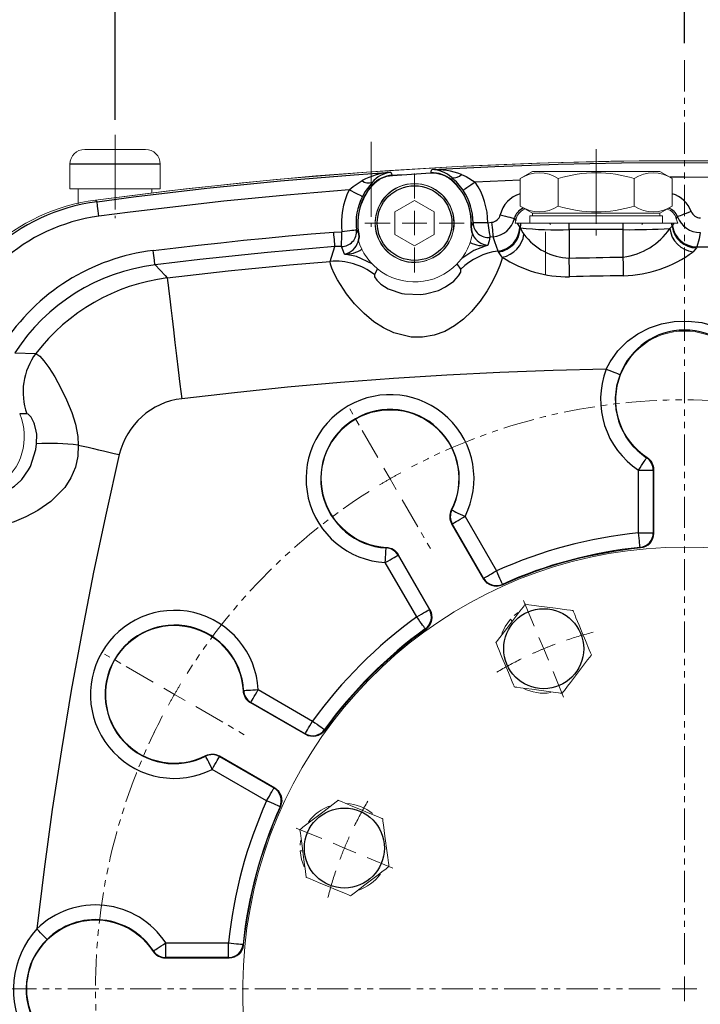
# Model space of a CAD drawing. Units: millimetres. Extents: x 0 to 1782, y 0 to 1260.
# Drawn here: x 1267 to 1406, y 596 to 797 of the extents above; entities that cross this region are included whole.
import ezdxf

# ---------------------------------------------------------------- set-up
doc = ezdxf.new("R2010")
doc.units = ezdxf.units.MM
for name, pattern in [('SLD-Centro', [19.05, 15.24, -1.27, 1.27, -1.27]), ('SLD-Combinazione-di-due-tratteggi', [12.7, 6.35, -1.27, 1.27, -1.27, 1.27, -1.27]), ('SLD-Solido', [0])]:
    doc.linetypes.add(name, pattern=pattern)
doc.layers.add('BORDI-TANGENTI', color=3, linetype='SLD-Solido')
doc.layers.add('QUOTE', color=5, linetype='SLD-Solido')
doc.styles.add('SLDTEXTSTYLE1', font='TXT', dxfattribs={"width": 0.75})
doc.dimstyles.new('SLDDIMSTYLE0', dxfattribs={"dimtxt": 16.8, "dimasz": 7.5, "dimexe": 0, "dimexo": 0.0625, "dimgap": 4.2, "dimtad": 1, "dimtoh": 1, "dimzin": 12, "dimdsep": 46, "dimtxsty": 'SLDTEXTSTYLE1', "dimsah": 1, "dimcen": 0.09, "dimadec": 0, "dimazin": 0, "dimtfac": 1, "dimtofl": 0, "dimtmove": 0, "dimatfit": 3, "dimfxl": 0, "dimtolj": 1, "dimtzin": 12, "dimarcsym": 0})

# ---------------------------------------------------------------- blocks, each defined once
blk = doc.blocks.new('*D50')
at = {"layer": 'QUOTE'}
for p, q in [((1209.09, 599.15), (1150.2, 599.15)), ((1153.2, 599.15), (1153.2, 353.65)), ((1214.73, 353.65), (1150.2, 353.65))]:
    blk.add_line(p, q, dxfattribs=at)
for points in [[(1153.2, 599.15), (1152.27, 591.65), (1154.13, 591.65)], [(1153.2, 353.65), (1154.13, 361.15), (1152.27, 361.15)]]:
    blk.add_solid(points, dxfattribs=at)
at = {"layer": 'QUOTE', "insert": (1131.74, 446.32), "char_height": 16.8, "attachment_point": 1, "rotation": 90, "style": 'SLDTEXTSTYLE1'}
blk.add_mtext('245,50', dxfattribs=at)
blk = doc.blocks.new('*D51')
at = {"layer": 'QUOTE'}
for p, q in [((1214.73, 672.15), (1150.2, 672.15)), ((1153.2, 599.15), (1153.2, 672.15)), ((1211.79, 599.15), (1150.2, 599.15))]:
    blk.add_line(p, q, dxfattribs=at)
for points in [[(1153.2, 672.15), (1152.27, 664.65), (1154.13, 664.65)], [(1153.2, 599.15), (1154.13, 606.65), (1152.27, 606.65)]]:
    blk.add_solid(points, dxfattribs=at)
at = {"layer": 'QUOTE', "insert": (1131.74, 623.13), "char_height": 16.8, "attachment_point": 1, "rotation": 90, "style": 'SLDTEXTSTYLE1'}
blk.add_mtext('73', dxfattribs=at)
blk = doc.blocks.new('*D53')
at = {"layer": 'QUOTE'}
for p, q in [((1541.23, 966.96), (1541.23, 832.93)), ((1402.73, 792.06), (1402.73, 832.93)), ((1541.23, 829.93), (1402.73, 829.93))]:
    blk.add_line(p, q, dxfattribs=at)
for points in [[(1402.73, 829.93), (1410.23, 829), (1410.23, 830.86)], [(1541.23, 829.93), (1533.73, 830.86), (1533.73, 829)]]:
    blk.add_solid(points, dxfattribs=at)
at = {"layer": 'QUOTE', "insert": (1439.37, 851.39), "char_height": 16.8, "attachment_point": 1, "style": 'SLDTEXTSTYLE1'}
blk.add_mtext('138,50', dxfattribs=at)
blk = doc.blocks.new('*D54')
at = {"layer": 'QUOTE'}
for p, q in [((1286.73, 776.15), (1286.73, 832.93)), ((1402.73, 791.76), (1402.73, 832.93)), ((1402.73, 829.93), (1286.73, 829.93))]:
    blk.add_line(p, q, dxfattribs=at)
for points in [[(1286.73, 829.93), (1294.23, 829), (1294.23, 830.86)], [(1402.73, 829.93), (1395.23, 830.86), (1395.23, 829)]]:
    blk.add_solid(points, dxfattribs=at)
at = {"layer": 'QUOTE', "insert": (1334.05, 851.39), "char_height": 16.8, "attachment_point": 1, "style": 'SLDTEXTSTYLE1'}
blk.add_mtext('116', dxfattribs=at)
blk = doc.blocks.new('SW_CENTERMARKSYMBOL_21')
at = {"color": 0, "linetype": 'SLD-Combinazione-di-due-tratteggi', "lineweight": 0}
for p, q in [((69.29, -23.7), (69.29, 160.9)), ((38.68, 45.21), (36.51, 50.43)), ((40.59, 40.59), (39.63, 42.9)), ((40.59, 40.59), (41.55, 38.28)), ((42.5, 35.97), (44.66, 30.75)), ((-4.62, 1.91), (-9.84, 4.07)), ((0, 0), (-2.31, 0.96)), ((0, 0), (2.31, -0.96)), ((4.62, -1.91), (9.84, -4.07)), ((69.29, -28.7), (69.29, -26.2)), ((64.29, -28.7), (-126.53, -28.7)), ((69.29, -28.7), (66.79, -28.7)), ((69.29, -28.7), (69.29, -31.2)), ((69.29, -28.7), (71.79, -28.7))]:
    blk.add_line(p, q, dxfattribs=at)
for start, end in [(104.3653, 108.6803), (112.5, 114.4099), (110.5901, 112.5), (116.3197, 120.6347), (149.3653, 153.6803), (155.5901, 157.5), (157.5, 159.4099), (161.3197, 165.6347)]:
    blk.add_arc((69.29, -28.7), 75, start, end, dxfattribs=at)
blk = doc.blocks.new('SW_CENTERMARKSYMBOL_22')
at = {"color": 0, "linetype": 'SLD-Combinazione-di-due-tratteggi', "lineweight": 0}
for p, q in [((-2.5, 4.33), (-8.25, 14.29)), ((0, 0), (-1.25, 2.17)), ((0, 0), (1.25, -2.17)), ((2.5, -4.33), (8.25, -14.29)), ((-48.25, -41.42), (-58.21, -35.67)), ((-43.92, -43.92), (-46.09, -42.67)), ((-43.92, -43.92), (-41.76, -45.17)), ((-39.59, -46.42), (-29.63, -52.17))]:
    blk.add_line(p, q, dxfattribs=at)
for start, end in [(62.3873, 117.6127), (120, 121.1937), (118.8063, 120), (122.3873, 147.6127), (148.8063, 150), (150, 151.1937), (152.3873, 207.6127), (152.3873, 157.8782)]:
    blk.add_arc((60, -103.92), 120, start, end, dxfattribs=at)
blk = doc.blocks.new('SW_CENTERMARKSYMBOL_29')
at = {"color": 0, "linetype": 'SLD-Combinazione-di-due-tratteggi', "lineweight": 0}
for p, q in [((0, 5), (0, 10.1)), ((0, 0), (0, 2.5)), ((-5, 0), (-10.1, 0)), ((0, 0), (-2.5, 0)), ((0, 0), (0, -2.5)), ((0, 0), (2.5, 0)), ((5, 0), (10.1, 0)), ((0, -5), (0, -10.1))]:
    blk.add_line(p, q, dxfattribs=at)

msp = doc.modelspace()

# ---------------------------------------------------------------- linework, layer by layer
at = {"color": 1, "linetype": 'SLD-Centro', "lineweight": 0}
for p, q in [((1286.729, 773.152), (1286.729, 756.152)), ((1338.865, 771.681), (1338.865, 754.374)), ((1384.729, 770.209), (1384.729, 752.596))]:
    msp.add_line(p, q, dxfattribs=at)
at = {"color": 7, "linetype": 'SLD-Solido', "lineweight": 15}
for p, q in [((1280.529, 770.152), (1292.929, 770.152)), ((1277.529, 767.152), (1277.529, 762.152)), ((1295.929, 762.152), (1295.929, 767.152)), ((1371.756, 765.652), (1369.256, 764.209)), ((1369.256, 764.209), (1369.256, 758.596)), ((1371.756, 765.652), (1397.702, 765.652)), ((1376.992, 764.209), (1376.992, 758.596)), ((1392.465, 764.209), (1392.465, 758.596)), ((1400.202, 764.209), (1397.702, 765.652)), ((1400.202, 764.209), (1400.202, 758.596)), ((1277.529, 762.152), (1295.929, 762.152)), ((1279.229, 762.152), (1279.229, 759.064)), ((1294.229, 761.313), (1294.229, 762.152)), ((1343.729, 757.462), (1347.729, 759.771)), ((1351.729, 757.462), (1347.729, 759.771)), ((1369.256, 758.596), (1371.756, 757.152)), ((1397.702, 757.152), (1400.202, 758.596)), ((1343.729, 757.462), (1343.729, 752.843)), ((1351.729, 757.462), (1351.729, 752.843)), ((1371.229, 756.652), (1371.229, 755.152)), ((1398.229, 756.652), (1371.229, 756.652)), ((1371.756, 757.152), (1371.756, 756.652)), ((1397.702, 757.152), (1371.756, 757.152)), ((1397.702, 756.652), (1397.702, 757.152)), ((1398.229, 755.152), (1398.229, 756.652)), ((1368.236, 755.152), (1368.339, 755.637)), ((1368.622, 755.152), (1368.236, 755.152)), ((1368.622, 755.152), (1369.406, 755.152)), ((1369.406, 755.152), (1379.218, 755.152)), ((1375.245, 755.152), (1375.413, 754.86)), ((1379.218, 755.152), (1390.239, 755.152)), ((1390.239, 755.152), (1400.051, 755.152)), ((1394.044, 754.86), (1394.213, 755.152)), ((1400.051, 755.152), (1400.587, 755.152)), ((1401.338, 755.152), (1400.587, 755.152)), ((1401.042, 755.982), (1401.338, 755.152)), ((1343.729, 752.843), (1347.729, 750.533)), ((1351.729, 752.843), (1347.729, 750.533)), ((1359.487, 752.754), (1359.5, 752.819)), ((1374.379, 753.352), (1374.379, 744.652)), ((1336.336, 751.384), (1336.357, 751.321)), ((1350.226, 747.499), (1350.206, 747.546)), ((1351.361, 748.024), (1351.38, 747.978)), ((1396.467, 691.949), (1396.467, 704.899)), ((1361.753, 682.648), (1355.278, 693.863)), ((1350.907, 676.386), (1344.432, 687.601)), ((1367.628, 674.065), (1367.251, 674.442)), ((1368.029, 675.22), (1368.832, 675.853)), ((1325.495, 650.974), (1314.28, 657.449)), ((1319.233, 640.128), (1308.018, 646.603)), ((1324.404, 628.403), (1324.524, 629.419)), ((1324.937, 627.303), (1324.404, 627.303)), ((1309.931, 605.414), (1296.982, 605.414))]:
    msp.add_line(p, q, dxfattribs=at)
at = {"color": 7, "linetype": 'SLD-Solido', "lineweight": 15, "flags": 128}
for points in [[(1282.723, 759.84), (1297.65, 761.721), (1312.607, 763.353), (1327.588, 764.735), (1342.591, 765.865), (1357.611, 766.745), (1372.643, 767.374), (1387.684, 767.751), (1402.729, 767.877)], [(1511.229, 761.313), (1504.358, 762.12), (1485.939, 764.022), (1467.484, 765.544), (1449.002, 766.686), (1430.501, 767.448), (1411.987, 767.829), (1393.47, 767.829), (1374.957, 767.448), (1356.455, 766.686), (1337.973, 765.544), (1319.518, 764.022), (1301.099, 762.12), (1282.723, 759.84)], [(1402.729, 767.877), (1417.773, 767.751), (1432.814, 767.374), (1447.846, 766.745), (1462.866, 765.865), (1477.869, 764.735), (1492.851, 763.353), (1507.807, 761.721), (1511.229, 761.313)], [(1343.198, 764.793), (1344.177, 764.858), (1345.157, 764.921), (1346.136, 764.984), (1347.115, 765.045), (1348.095, 765.105), (1349.074, 765.164), (1350.054, 765.222), (1351.034, 765.279)], [(1359.195, 754.398), (1359.304, 753.337), (1359.5, 752.819)], [(1336.336, 751.384), (1336.5, 752.368), (1336.444, 752.988)], [(1359.065, 751.216), (1359.271, 751.87), (1359.487, 752.754)], [(1336.357, 751.321), (1336.587, 750.695), (1336.965, 749.846)], [(1364.297, 669.728), (1364.328, 669.769), (1364.412, 669.879), (1364.622, 670.151), (1365.07, 670.735), (1366.501, 672.598), (1368.584, 675.311), (1369.168, 676.071), (1369.818, 676.918), (1370.038, 677.204), (1370.208, 677.425), (1370.268, 677.503), (1370.275, 677.512)], [(1380.005, 676.228), (1379.955, 676.234), (1379.817, 676.252), (1379.477, 676.297), (1378.747, 676.394), (1376.418, 676.701), (1373.027, 677.149), (1372.076, 677.275), (1371.018, 677.414), (1370.661, 677.462), (1370.384, 677.498), (1370.286, 677.511), (1370.275, 677.512)], [(1383.758, 667.158), (1383.742, 667.195), (1383.695, 667.311), (1383.574, 667.602), (1383.317, 668.224), (1382.54, 670.1), (1381.882, 671.693), (1381.244, 673.233), (1380.607, 674.773), (1380.34, 675.418), (1380.108, 675.979), (1380.037, 676.151), (1380.006, 676.227), (1380.005, 676.228)], [(1365.533, 671.566), (1366.2, 672.986), (1367.251, 674.442)], [(1368.049, 660.659), (1368.034, 660.696), (1367.986, 660.811), (1367.866, 661.102), (1367.608, 661.724), (1366.832, 663.601), (1366.173, 665.193), (1365.536, 666.734), (1364.899, 668.274), (1364.632, 668.919), (1364.4, 669.48), (1364.328, 669.652), (1364.297, 669.727), (1364.297, 669.728)], [(1383.758, 667.158), (1383.727, 667.117), (1383.642, 667.008), (1383.433, 666.735), (1382.985, 666.152), (1381.554, 664.288), (1379.471, 661.576), (1378.886, 660.815), (1378.236, 659.968), (1378.017, 659.682), (1377.847, 659.461), (1377.787, 659.383), (1377.78, 659.374)], [(1368.049, 660.659), (1368.1, 660.652), (1368.237, 660.634), (1368.578, 660.589), (1369.308, 660.493), (1371.637, 660.185), (1375.028, 659.737), (1375.978, 659.612), (1377.037, 659.472), (1377.394, 659.425), (1377.67, 659.388), (1377.769, 659.375), (1377.78, 659.374)], [(1332.16, 637.585), (1332.12, 637.554), (1332.01, 637.47), (1331.737, 637.261), (1331.153, 636.813), (1329.288, 635.383), (1326.574, 633.302), (1325.813, 632.719), (1324.966, 632.069), (1324.68, 631.85), (1324.459, 631.68), (1324.38, 631.62), (1324.371, 631.613)], [(1341.227, 633.825), (1341.19, 633.841), (1341.074, 633.889), (1340.783, 634.009), (1340.161, 634.267), (1338.285, 635.045), (1336.694, 635.705), (1335.154, 636.344), (1333.614, 636.982), (1332.969, 637.249), (1332.409, 637.482), (1332.237, 637.553), (1332.161, 637.585), (1332.16, 637.585)], [(1341.227, 633.825), (1341.233, 633.774), (1341.251, 633.637), (1341.296, 633.297), (1341.392, 632.567), (1341.698, 630.237), (1342.143, 626.846), (1342.268, 625.895), (1342.406, 624.837), (1342.453, 624.479), (1342.49, 624.203), (1342.503, 624.105), (1342.504, 624.094)], [(1325.649, 621.882), (1325.642, 621.932), (1325.624, 622.07), (1325.579, 622.41), (1325.483, 623.14), (1325.178, 625.47), (1324.733, 628.861), (1324.608, 629.811), (1324.469, 630.87), (1324.422, 631.227), (1324.386, 631.504), (1324.373, 631.602), (1324.371, 631.613)], [(1325.223, 624.056), (1324.691, 625.531), (1324.404, 627.303)], [(1334.715, 618.122), (1334.756, 618.153), (1334.865, 618.237), (1335.138, 618.446), (1335.722, 618.894), (1337.587, 620.324), (1340.301, 622.405), (1341.062, 622.988), (1341.909, 623.638), (1342.195, 623.857), (1342.417, 624.027), (1342.495, 624.087), (1342.504, 624.094)], [(1334.715, 618.122), (1334.678, 618.137), (1334.562, 618.185), (1334.271, 618.306), (1333.65, 618.564), (1331.774, 619.342), (1330.182, 620.002), (1328.642, 620.64), (1327.103, 621.279), (1326.458, 621.546), (1325.897, 621.779), (1325.725, 621.85), (1325.649, 621.881), (1325.649, 621.882)]]:
    msp.add_lwpolyline(points, dxfattribs=at)
at = {"color": 7, "linetype": 'SLD-Solido', "lineweight": 15}
msp.add_circle((1347.729, 755.152), 8, dxfattribs=at)
for centre, radius, start, end in [((1280.529, 767.152), 3, 90, 180), ((1292.929, 767.152), 3, 0, 90), ((1343.589, 758.899), 5.908, 93.79654, 137.85371), ((1351.374, 759.381), 5.908, 49.23999, 93.29792), ((1373.124, 758.365), 7.008, 56.49925, 123.50075), ((1384.729, 739.232), 26.148, 72.7901, 107.2099), ((1396.333, 758.365), 7.008, 56.49925, 123.50075), ((1347.729, 755.152), 11.491, 137.85284, 190.85828), ((1347.729, 755.152), 8.05, 296.97558, 288.06976), ((1347.729, 755.152), 11.491, 356.23589, 49.24133), ((1288.042, 720.259), 39.936, 97.65407, 166.056), ((1288.042, 720.259), 39.936, 97.6541, 166.05597), ((1373.124, 764.44), 7.008, 236.4989, 303.5011), ((1384.729, 783.567), 26.143, 252.78661, 287.21339), ((1396.333, 764.44), 7.008, 236.4989, 303.5011), ((1371.211, 755.314), 2.891, 109.841, 173.58753), ((1398.377, 755.396), 2.728, 12.38764, 72.92557), ((1347.729, 755.152), 11.999, 323.08877, 340.85158), ((1347.729, 755.153), 12.001, 206.24353, 224.00453), ((1347.729, 755.152), 12, 224.00474, 230.8616), ((1347.729, 755.152), 12, 230.86192, 316.23225), ((1347.729, 755.152), 11.999, 316.23207, 323.08967), ((1402.729, 719.152), 14, 303.00524, 236.99476), ((1256.229, 711.652), 12, 304.49044, 22.83539), ((1342.729, 703.075), 14, 333.00524, 266.99476), ((1393.471, 704.899), 2.995, 359.99497, 56.99972), ((1357.872, 695.361), 2.995, 153.00011, 210.00509), ((1393.472, 691.949), 2.995, 275.68194, 0.01531), ((1402.729, 599.152), 90, 295.84193, 244.15807), ((1341.838, 686.103), 2.995, 29.99483, 87.00012), ((1402.729, 599.152), 90.262, 95.69727, 114.30273), ((1364.347, 684.145), 2.995, 209.98491, 294.31778), ((1348.314, 674.888), 2.995, 305.68207, 30.01518), ((1298.806, 659.152), 14, 3.00524, 296.99476), ((1402.729, 599.152), 90.262, 125.69727, 144.30273), ((1315.778, 660.043), 2.995, 183, 240.00505), ((1374.027, 668.443), 9.05, 242.67521, 279.31163), ((1326.993, 653.567), 2.995, 239.98475, 324.318), ((1306.52, 644.009), 2.995, 59.99491, 116.99989), ((1317.736, 637.534), 2.995, 335.68224, 60.01507), ((1402.729, 599.152), 90.262, 155.69727, 174.30273), ((1333.438, 627.853), 9.05, 107.86367, 144.24722), ((1333.438, 627.853), 9.05, 50.70053, 87.11544), ((1333.438, 627.853), 9.05, 287.67521, 324.31163), ((1282.729, 599.152), 14, 33.00524, 326.99476), ((1309.932, 608.409), 2.995, 269.98442, 354.31833), ((1296.981, 608.41), 2.995, 213.00016, 270.00514)]:
    msp.add_arc(centre, radius, start, end, dxfattribs=at)
at = {"layer": 'BORDI-TANGENTI'}
for p, q in [((1295.929, 767.152), (1277.529, 767.152)), ((1369.256, 763.881), (1360.104, 763.492)), ((1368.075, 756.107), (1368.339, 755.637)), ((1401.042, 755.982), (1401.28, 756.443)), ((1359.278, 754.392), (1359.195, 754.398)), ((1362.652, 755.203), (1363.425, 755.298)), ((1368.622, 755.152), (1369.164, 754.274)), ((1369.164, 754.274), (1369.232, 754.156)), ((1369.232, 754.156), (1369.234, 754.152)), ((1379.218, 753.805), (1379.218, 755.152)), ((1390.239, 753.805), (1390.239, 755.152)), ((1399.728, 754.056), (1400.206, 754.483)), ((1400.206, 754.483), (1400.274, 754.612)), ((1400.274, 754.612), (1400.587, 755.152)), ((1331.268, 753.312), (1332.913, 753.359)), ((1363.715, 752.339), (1363.087, 752.262)), ((1390.239, 753.805), (1379.218, 753.805)), ((1379.218, 753.805), (1379.218, 747.998)), ((1390.239, 748.223), (1390.239, 753.805)), ((1330.554, 747.343), (1331.508, 750.347)), ((1332.845, 750.388), (1331.508, 750.347)), ((1405.154, 750.113), (1404.464, 749.299)), ((1405.21, 750.297), (1405.154, 750.113)), ((1364.81, 749.273), (1364.756, 749.44)), ((1364.812, 749.264), (1364.81, 749.273)), ((1357.152, 745.75), (1356.394, 746.851)), ((1340.154, 745.845), (1339.538, 744.658)), ((1266.326, 728.737), (1270.603, 728.611)), ((1268.738, 716.32), (1267.288, 716.309)), ((1394.999, 707.344), (1395.103, 707.412)), ((1393.358, 692.052), (1393.358, 704.838)), ((1393.358, 704.838), (1396.354, 704.838)), ((1396.467, 704.899), (1396.354, 704.838)), ((1396.354, 704.838), (1396.354, 692.052)), ((1355.203, 696.721), (1355.327, 696.714)), ((1358.001, 695.364), (1364.394, 684.291)), ((1355.407, 693.866), (1355.278, 693.863)), ((1361.8, 682.793), (1355.407, 693.866)), ((1393.358, 692.052), (1396.354, 692.052)), ((1396.354, 692.052), (1396.467, 691.949)), ((1341.938, 688.984), (1341.995, 689.094)), ((1393.768, 688.968), (1393.658, 689.071)), ((1348.163, 674.92), (1341.77, 685.993)), ((1344.432, 687.601), (1344.365, 687.491)), ((1344.365, 687.491), (1350.758, 676.418)), ((1361.753, 682.648), (1361.8, 682.793)), ((1365.624, 681.559), (1365.581, 681.416)), ((1350.758, 676.418), (1350.907, 676.386)), ((1350.06, 672.455), (1349.914, 672.489)), ((1312.786, 659.886), (1312.896, 659.943)), ((1315.888, 660.111), (1326.961, 653.717)), ((1314.39, 657.516), (1314.28, 657.449)), ((1325.463, 651.123), (1314.39, 657.516)), ((1329.392, 651.967), (1329.426, 651.82)), ((1325.495, 650.974), (1325.463, 651.123)), ((1305.166, 646.554), (1305.16, 646.678)), ((1308.018, 646.603), (1308.015, 646.474)), ((1308.015, 646.474), (1319.088, 640.081)), ((1317.59, 637.486), (1306.517, 643.88)), ((1319.088, 640.081), (1319.233, 640.128)), ((1320.465, 636.3), (1320.322, 636.256)), ((1297.043, 605.527), (1297.043, 608.523)), ((1297.043, 608.523), (1309.829, 608.523)), ((1309.829, 605.527), (1309.829, 608.523)), ((1312.81, 608.222), (1312.912, 608.113)), ((1294.469, 606.778), (1294.536, 606.882)), ((1297.043, 605.527), (1296.982, 605.414)), ((1309.829, 605.527), (1297.043, 605.527)), ((1309.931, 605.414), (1309.829, 605.527))]:
    msp.add_line(p, q, dxfattribs=at)
at = {"layer": 'BORDI-TANGENTI', "flags": 128}
for points in [[(1351.248, 766.027), (1364.109, 766.672), (1376.978, 767.133), (1389.852, 767.409), (1402.729, 767.502), (1415.605, 767.409), (1428.48, 767.133), (1441.348, 766.672), (1454.209, 766.027)], [(1283.037, 759.504), (1290.495, 760.473), (1297.961, 761.38), (1305.435, 762.225), (1312.915, 763.007), (1320.401, 763.727), (1327.894, 764.384), (1335.391, 764.978), (1342.893, 765.51)], [(1343.193, 764.877), (1344.172, 764.941), (1345.151, 765.005), (1346.131, 765.067), (1347.11, 765.128), (1348.09, 765.189), (1349.069, 765.248), (1350.049, 765.306), (1351.029, 765.363)], [(1343.193, 764.877), (1343.193, 764.873), (1343.193, 764.868), (1343.194, 764.86), (1343.194, 764.85), (1343.195, 764.839), (1343.196, 764.826), (1343.197, 764.81), (1343.198, 764.793)], [(1351.029, 765.363), (1351.029, 765.359), (1351.029, 765.353), (1351.03, 765.346), (1351.03, 765.336), (1351.031, 765.325), (1351.032, 765.311), (1351.033, 765.296), (1351.034, 765.279)], [(1355.295, 764.445), (1355.29, 764.198), (1355.285, 763.919)], [(1357.273, 765.063), (1358.258, 764.615), (1360.104, 763.492)], [(1445.353, 763.492), (1434.702, 763.935), (1424.047, 764.252), (1413.388, 764.442), (1402.729, 764.506), (1399.696, 764.501)], [(1334.418, 761.9), (1335.207, 762.587), (1337.033, 763.808)], [(1339.073, 763.439), (1337.682, 761.594), (1337.09, 760.545)], [(1339.147, 762.919), (1339.108, 763.195), (1339.073, 763.439)], [(1339.147, 762.919), (1339.15, 762.917), (1339.154, 762.913), (1339.16, 762.908), (1339.167, 762.901), (1339.175, 762.894), (1339.185, 762.885), (1339.196, 762.874), (1339.209, 762.863)], [(1355.285, 763.919), (1355.283, 763.917), (1355.279, 763.912), (1355.274, 763.906), (1355.268, 763.899), (1355.26, 763.891), (1355.252, 763.88), (1355.242, 763.869), (1355.231, 763.856)], [(1360.104, 763.492), (1359.635, 763.176), (1359.182, 762.871), (1358.763, 762.588), (1358.392, 762.338), (1358.082, 762.129), (1357.845, 761.969), (1357.689, 761.864), (1357.62, 761.818)], [(1334.418, 761.9), (1328.029, 761.389), (1321.645, 760.832), (1315.264, 760.23), (1308.888, 759.582), (1302.517, 758.888), (1296.151, 758.149), (1289.791, 757.365), (1283.436, 756.535)], [(1337.09, 760.545), (1337.016, 760.583), (1336.848, 760.668), (1336.593, 760.797), (1336.26, 760.966), (1335.86, 761.168), (1335.409, 761.397), (1334.923, 761.644), (1334.418, 761.9)], [(1282.723, 759.84), (1282.827, 759.729), (1283.037, 759.504)], [(1283.436, 756.535), (1283.36, 757.096), (1283.288, 757.636), (1283.221, 758.138), (1283.161, 758.581), (1283.111, 758.951), (1283.073, 759.235), (1283.048, 759.421), (1283.037, 759.504)], [(1365.166, 756.816), (1365.712, 756.683), (1366.239, 756.555), (1366.727, 756.435), (1367.161, 756.33), (1367.523, 756.241), (1367.803, 756.173), (1367.989, 756.128), (1368.075, 756.107)], [(1404.085, 757.488), (1403.56, 757.293), (1403.053, 757.104), (1402.583, 756.929), (1402.165, 756.773), (1401.815, 756.643), (1401.545, 756.542), (1401.365, 756.475), (1401.28, 756.443)], [(1359.278, 754.392), (1359.389, 754.618), (1359.656, 755.193)], [(1359.278, 754.392), (1359.378, 753.364), (1359.589, 752.806)], [(1362.652, 755.203), (1362.086, 755.201), (1361.54, 755.199), (1361.034, 755.197), (1360.587, 755.196), (1360.213, 755.195), (1359.927, 755.194), (1359.739, 755.193), (1359.656, 755.193)], [(1362.652, 755.203), (1362.73, 754.673), (1362.806, 754.161), (1362.877, 753.682), (1362.941, 753.252), (1362.995, 752.884), (1363.038, 752.591), (1363.069, 752.381), (1363.087, 752.262)], [(1363.425, 755.298), (1363.477, 754.764), (1363.528, 754.248), (1363.575, 753.766), (1363.618, 753.332), (1363.654, 752.962), (1363.683, 752.668), (1363.704, 752.458), (1363.715, 752.339)], [(1369.234, 754.152), (1369.775, 753.186), (1370.003, 752.894)], [(1294.495, 749.573), (1299.082, 750.124), (1303.673, 750.651), (1308.266, 751.154), (1312.862, 751.634), (1317.46, 752.089), (1322.061, 752.521), (1326.663, 752.928), (1331.268, 753.312)], [(1331.508, 750.347), (1331.498, 750.465), (1331.481, 750.675), (1331.457, 750.97), (1331.427, 751.34), (1331.392, 751.775), (1331.353, 752.259), (1331.311, 752.777), (1331.268, 753.312)], [(1332.845, 750.388), (1332.848, 750.508), (1332.852, 750.72), (1332.859, 751.016), (1332.868, 751.387), (1332.878, 751.822), (1332.889, 752.306), (1332.901, 752.824), (1332.913, 753.359)], [(1335.887, 753.719), (1335.805, 753.709), (1335.618, 753.687), (1335.334, 753.652), (1334.963, 753.608), (1334.519, 753.554), (1334.017, 753.493), (1333.475, 753.427), (1332.913, 753.359)], [(1335.887, 753.719), (1336.229, 753.174), (1336.361, 752.972)], [(1336.249, 751.359), (1336.42, 752.375), (1336.361, 752.972)], [(1336.361, 752.972), (1336.365, 752.972), (1336.371, 752.974), (1336.378, 752.975), (1336.388, 752.977), (1336.399, 752.979), (1336.412, 752.981), (1336.427, 752.984), (1336.444, 752.988)], [(1359.589, 752.806), (1359.582, 752.802), (1359.573, 752.798), (1359.563, 752.793), (1359.551, 752.787), (1359.537, 752.78), (1359.522, 752.772), (1359.505, 752.764), (1359.487, 752.754)], [(1363.087, 752.262), (1362.922, 751.558), (1362.666, 750.636)], [(1364.756, 749.44), (1364.045, 751.335), (1363.715, 752.339)], [(1405.934, 753.211), (1405.67, 751.939), (1405.21, 750.297)], [(1331.508, 750.347), (1326.918, 749.965), (1322.331, 749.559), (1317.746, 749.129), (1313.163, 748.675), (1308.582, 748.197), (1304.005, 747.695), (1299.429, 747.17), (1294.857, 746.621)], [(1333.463, 748.826), (1333.099, 749.699), (1332.845, 750.388)], [(1336.249, 751.359), (1336.256, 751.357), (1336.265, 751.353), (1336.276, 751.349), (1336.289, 751.345), (1336.303, 751.34), (1336.319, 751.334), (1336.337, 751.328), (1336.357, 751.321)], [(1362.666, 750.636), (1359.768, 749.572), (1357.323, 747.945)], [(1405.21, 750.297), (1409.525, 750.274), (1413.84, 750.23), (1418.155, 750.165), (1422.469, 750.079), (1426.783, 749.972), (1431.096, 749.844), (1435.409, 749.695), (1439.721, 749.524)], [(1294.857, 746.621), (1294.843, 746.738), (1294.817, 746.947), (1294.781, 747.24), (1294.736, 747.609), (1294.682, 748.042), (1294.623, 748.524), (1294.56, 749.04), (1294.495, 749.573)], [(1365.594, 748.203), (1365.47, 747.736), (1365.07, 746.514), (1364.481, 745.049), (1363.631, 743.272), (1362.527, 741.328), (1361.085, 739.216), (1359.317, 737.119), (1357.698, 735.576), (1355.864, 734.196), (1353.863, 733.085), (1351.693, 732.293), (1349.37, 731.895), (1347.012, 731.929), (1343.495, 732.803), (1341.375, 733.81), (1339.444, 735.057), (1337.446, 736.708), (1335.486, 738.73), (1333.88, 740.743), (1332.05, 743.579), (1331.365, 744.884), (1330.893, 745.959), (1330.617, 746.803), (1330.554, 747.343)], [(1339.097, 746.816), (1335.907, 748.318), (1333.463, 748.826)], [(1365.594, 748.203), (1365.363, 748.447), (1364.812, 749.264)], [(1379.218, 747.998), (1380.596, 748.034), (1381.973, 748.067), (1383.351, 748.099), (1384.728, 748.128), (1386.106, 748.155), (1387.484, 748.18), (1388.861, 748.203), (1390.239, 748.223)], [(1390.293, 744.424), (1390.288, 744.796), (1390.282, 745.208), (1390.275, 745.655), (1390.269, 746.132), (1390.262, 746.633), (1390.254, 747.153), (1390.247, 747.685), (1390.239, 748.223)], [(1294.857, 746.621), (1296.902, 744.435), (1297.326, 743.982)], [(1297.326, 743.982), (1301.472, 744.471), (1305.62, 744.941), (1309.771, 745.39), (1313.924, 745.82), (1318.079, 746.23), (1322.235, 746.621), (1326.394, 746.992), (1330.554, 747.343)], [(1379.32, 744.2), (1379.31, 744.572), (1379.299, 744.983), (1379.287, 745.43), (1379.274, 745.907), (1379.261, 746.408), (1379.247, 746.928), (1379.233, 747.46), (1379.218, 747.998)], [(1339.538, 744.658), (1339.575, 744.186), (1340.028, 743.494), (1340.852, 742.721), (1342.368, 741.775), (1342.578, 741.673), (1345.128, 740.828), (1345.657, 740.728), (1348.976, 740.604), (1349.969, 740.729), (1352.572, 741.44), (1354.031, 742.13), (1355.717, 743.316), (1356.698, 744.374), (1357.138, 745.163), (1357.181, 745.697), (1357.152, 745.75)], [(1390.293, 744.424), (1388.921, 744.404), (1387.549, 744.381), (1386.178, 744.356), (1384.806, 744.329), (1383.434, 744.3), (1382.063, 744.269), (1380.691, 744.235), (1379.32, 744.2)], [(1297.326, 743.982), (1297.394, 743.418), (1297.503, 742.507), (1297.653, 741.264), (1297.84, 739.706), (1298.063, 737.856), (1298.317, 735.739), (1298.6, 733.388), (1298.907, 730.835), (1299.234, 728.117), (1299.576, 725.273), (1299.929, 722.345), (1300.286, 719.374)], [(1386.788, 725.366), (1387.564, 726.893), (1389.156, 729.136), (1391.099, 731.068), (1393.236, 732.596), (1395.58, 733.788), (1398.042, 734.615), (1400.606, 735.092), (1403.442, 735.197), (1406.26, 734.877), (1409.049, 734.109), (1411.671, 732.917), (1413.876, 731.457), (1415.829, 729.669), (1417.426, 727.64), (1418.669, 725.366)], [(1270.603, 728.611), (1271.379, 728.021), (1272.22, 727.073), (1273.221, 725.716), (1274.424, 723.827), (1275.7, 721.522), (1276.832, 719.165), (1277.884, 716.551), (1278.629, 714.177), (1279.12, 711.666), (1279.228, 709.943)], [(1386.788, 725.366), (1375.948, 725.096), (1365.113, 724.689), (1354.283, 724.145), (1343.461, 723.464), (1332.649, 722.646), (1321.848, 721.692), (1311.06, 720.601), (1300.286, 719.374)], [(1386.788, 725.366), (1387.315, 725.16), (1387.824, 724.962), (1388.295, 724.778), (1388.712, 724.616), (1389.06, 724.48), (1389.326, 724.376), (1389.501, 724.308), (1389.579, 724.278)], [(1270.746, 710.206), (1270.747, 712.17), (1270.674, 712.772), (1270.332, 714.197), (1270.255, 714.416), (1269.625, 715.637), (1269.045, 716.217), (1268.738, 716.32)], [(1263.988, 700.836), (1264.451, 700.738), (1265.241, 700.978), (1266.214, 701.549), (1267.549, 702.736), (1267.706, 702.909), (1269.111, 704.888), (1269.481, 705.595), (1270.594, 709.048), (1270.746, 710.206)], [(1279.228, 709.943), (1279.137, 707.658), (1278.643, 705.42), (1277.721, 703.258), (1276.452, 701.296), (1273.634, 698.427), (1271.009, 696.597), (1268.52, 695.288), (1266.139, 694.317), (1262.909, 693.365), (1261.467, 693.077), (1260.304, 692.928), (1259.418, 692.902), (1258.883, 692.993)], [(1287.581, 707.992), (1284.876, 696.03), (1282.343, 684.03), (1279.982, 671.996), (1277.792, 659.929), (1275.776, 647.832), (1273.933, 635.707), (1272.263, 623.558), (1270.768, 611.385)], [(1279.228, 709.943), (1280.237, 709.708), (1281.26, 709.469), (1282.295, 709.227), (1283.34, 708.983), (1284.393, 708.737), (1285.452, 708.489), (1286.516, 708.241), (1287.581, 707.992)], [(1393.358, 704.838), (1393.668, 705.311), (1393.967, 705.768), (1394.244, 706.191), (1394.489, 706.566), (1394.693, 706.878), (1394.85, 707.117), (1394.953, 707.275), (1394.999, 707.344)], [(1355.327, 696.714), (1355.401, 696.677), (1355.569, 696.592), (1355.824, 696.463), (1356.158, 696.295), (1356.557, 696.093), (1357.009, 695.865), (1357.496, 695.619), (1358.001, 695.364)], [(1355.407, 693.866), (1355.479, 693.908), (1355.642, 694.002), (1355.889, 694.145), (1356.213, 694.332), (1356.601, 694.555), (1357.039, 694.808), (1357.511, 695.081), (1358.001, 695.364)], [(1393.658, 689.071), (1393.65, 689.154), (1393.631, 689.341), (1393.602, 689.625), (1393.565, 689.997), (1393.52, 690.442), (1393.469, 690.946), (1393.414, 691.489), (1393.358, 692.052)], [(1341.77, 685.993), (1341.802, 686.558), (1341.833, 687.103), (1341.861, 687.608), (1341.886, 688.055), (1341.907, 688.428), (1341.923, 688.713), (1341.933, 688.901), (1341.938, 688.984)], [(1341.77, 685.993), (1342.26, 686.276), (1342.733, 686.549), (1343.171, 686.802), (1343.559, 687.026), (1343.882, 687.212), (1344.13, 687.355), (1344.293, 687.449), (1344.365, 687.491)], [(1361.8, 682.793), (1361.872, 682.835), (1362.035, 682.929), (1362.282, 683.072), (1362.606, 683.259), (1362.994, 683.482), (1363.432, 683.735), (1363.904, 684.008), (1364.394, 684.291)], [(1364.394, 684.291), (1364.627, 683.775), (1364.851, 683.277), (1365.058, 682.816), (1365.242, 682.408), (1365.396, 682.067), (1365.513, 681.807), (1365.59, 681.635), (1365.624, 681.559)], [(1348.163, 674.92), (1348.654, 675.203), (1349.126, 675.476), (1349.564, 675.729), (1349.952, 675.953), (1350.275, 676.139), (1350.523, 676.282), (1350.686, 676.376), (1350.758, 676.418)], [(1349.914, 672.489), (1349.865, 672.557), (1349.755, 672.709), (1349.588, 672.941), (1349.37, 673.244), (1349.109, 673.608), (1348.813, 674.018), (1348.494, 674.461), (1348.163, 674.92)], [(1312.896, 659.943), (1312.98, 659.947), (1313.167, 659.958), (1313.453, 659.974), (1313.826, 659.995), (1314.273, 660.02), (1314.778, 660.048), (1315.323, 660.079), (1315.888, 660.111)], [(1314.39, 657.516), (1314.431, 657.588), (1314.525, 657.751), (1314.668, 657.999), (1314.855, 658.322), (1315.079, 658.71), (1315.332, 659.148), (1315.605, 659.62), (1315.888, 660.111)], [(1325.463, 651.123), (1325.505, 651.195), (1325.599, 651.358), (1325.741, 651.606), (1325.928, 651.929), (1326.152, 652.317), (1326.405, 652.755), (1326.678, 653.227), (1326.961, 653.717)], [(1326.961, 653.717), (1327.42, 653.387), (1327.863, 653.068), (1328.273, 652.772), (1328.636, 652.511), (1328.94, 652.292), (1329.172, 652.125), (1329.324, 652.015), (1329.392, 651.967)], [(1306.517, 643.88), (1306.262, 644.385), (1306.016, 644.872), (1305.788, 645.323), (1305.586, 645.723), (1305.418, 646.056), (1305.289, 646.312), (1305.204, 646.479), (1305.166, 646.554)], [(1306.517, 643.88), (1306.8, 644.37), (1307.072, 644.842), (1307.325, 645.28), (1307.549, 645.668), (1307.736, 645.991), (1307.879, 646.239), (1307.973, 646.402), (1308.015, 646.474)], [(1317.59, 637.486), (1317.873, 637.977), (1318.146, 638.449), (1318.398, 638.887), (1318.622, 639.275), (1318.809, 639.598), (1318.952, 639.846), (1319.046, 640.009), (1319.088, 640.081)], [(1320.322, 636.256), (1320.245, 636.291), (1320.074, 636.368), (1319.813, 636.485), (1319.473, 636.639), (1319.065, 636.822), (1318.603, 637.03), (1318.106, 637.254), (1317.59, 637.486)], [(1272.862, 609.243), (1272.804, 609.303), (1272.672, 609.437), (1272.472, 609.642), (1272.211, 609.909), (1271.898, 610.229), (1271.545, 610.59), (1271.163, 610.981), (1270.768, 611.385)], [(1294.536, 606.882), (1294.606, 606.928), (1294.764, 607.031), (1295.003, 607.188), (1295.315, 607.392), (1295.69, 607.637), (1296.113, 607.914), (1296.569, 608.213), (1297.043, 608.523)], [(1309.829, 608.523), (1310.392, 608.466), (1310.935, 608.412), (1311.438, 608.361), (1311.884, 608.316), (1312.255, 608.278), (1312.54, 608.25), (1312.727, 608.231), (1312.81, 608.222)]]:
    msp.add_lwpolyline(points, dxfattribs=at)
at = {"layer": 'BORDI-TANGENTI'}
for centre, radius in [((1347.729, 755.152), 7.6), ((1374.027, 668.443), 8.148), ((1333.438, 627.853), 8.148)]:
    msp.add_circle(centre, radius, dxfattribs=at)
for centre, radius, start, end in [((1344.1, 750.411), 15.146, 94.57128, 117.81259), ((1343.74, 759.387), 6.181, 97.86922, 139.03376), ((1343.591, 758.894), 5.996, 93.81321, 137.83668), ((1372.508, 779.136), 32.599, 204.70812, 205.93804), ((1320.177, 775.892), 32.599, 341.15603, 342.38595), ((1351.372, 759.377), 5.996, 49.25609, 93.28234), ((1351.919, 750.922), 15.12, 69.26087, 92.54363), ((1351.168, 759.856), 6.171, 48.02855, 89.25686), ((1355.778, 766.373), 1.988, 255.93072, 318.75782), ((1346.562, 754.374), 13.329, 33.94645, 49.06939), ((1347.729, 755.152), 11.574, 137.85284, 190.85828), ((1338.355, 765.293), 1.988, 228.33545, 291.16431), ((1347.729, 755.152), 11.574, 356.23589, 49.24133), ((1347.729, 755.152), 14.923, 0.19454, 33.97572), ((1347.729, 755.152), 14.923, 153.11845, 186.89963), ((1347.729, 755.152), 11.927, 153.11845, 186.89963), ((1347.729, 755.152), 11.927, 0.19454, 33.97572), ((1370.982, 755.399), 5.986, 106.76153, 166.30345), ((1398.476, 755.399), 5.986, 20.42629, 73.24069), ((1288.368, 719.895), 39.966, 97.66557, 166.04453), ((1370.971, 755.409), 2.979, 110.34227, 166.46204), ((1398.486, 755.41), 2.979, 20.30108, 69.66331), ((1288.345, 719.921), 36.941, 97.63705, 166.07301), ((1363.226, 757.284), 1.996, 275.73392, 346.44896), ((1363.221, 757.316), 5.002, 275.67189, 346.00471), ((1405.96, 758.214), 5.003, 200.72693, 269.70856), ((1405.955, 758.179), 1.993, 200.26303, 269.70845), ((1362.667, 755.245), 3.012, 180.99377, 278.00646), ((1364.154, 754.415), 5.012, 276.90307, 358.38284), ((1364.228, 754.243), 5.005, 276.67714, 358.99985), ((1364.227, 754.238), 5.008, 276.7128, 359.00965), ((1372.232, 754.145), 3, 160.37307, 179.77884), ((1376.909, 831.328), 77.557, 264.32082, 271.70635), ((1397.224, 754.144), 3.001, 6.48524, 19.62441), ((1405.175, 755.123), 5.01, 187.33736, 269.75673), ((1405.24, 755.312), 5.016, 188.02249, 269.64983), ((1332.893, 753.399), 3.012, 269.08777, 6.10013), ((1362.987, 754.357), 3.735, 204.53626, 265.07898), ((1364.535, 753.616), 5.515, 281.06193, 352.47169), ((1379.683, 759.993), 12.004, 216.25715, 267.78034), ((1388.641, 761.458), 13.331, 276.88389, 326.27367), ((1391.492, 885.888), 132.088, 269.45667, 273.5752), ((1405.065, 754.633), 5.367, 186.16393, 263.57021), ((1332.6, 752.573), 3.845, 282.97121, 341.602), ((1361.672, 755.932), 5.389, 241.06795, 280.6335), ((1299.631, 707.326), 42.558, 96.93222, 147.26545), ((1333.733, 754.419), 5.6, 267.23511, 305.25172), ((1366.377, 736.419), 13.121, 97.09519, 134.67226), ((1379.033, 768.745), 24.547, 236.80652, 270.67012), ((1389.684, 769.227), 24.811, 271.40595, 306.5622), ((1299.607, 707.343), 39.563, 96.89557, 147.26611), ((1331.537, 734.261), 13.119, 52.42053, 94.29904), ((1302.42, 704.211), 40.096, 97.29922, 142.51602), ((1402.729, 719.29), 14.064, 20.77292, 159.22708), ((1281.12, 720.729), 13.143, 143.14908, 199.60069), ((1402.729, 719.152), 17.109, 158.70458, 236.789), ((1402.729, 719.152), 14.113, 158.70458, 236.789), ((1342.729, 703.075), 17.109, 333.211, 266.789), ((1302.054, 704.619), 14.861, 96.83041, 166.87965), ((1342.729, 703.075), 14.113, 333.211, 266.789), ((1273.34, 656.904), 53.365, 83.66475, 92.78563), ((1393.349, 704.833), 3.005, 0.08959, 56.69953), ((1358.011, 695.364), 3.005, 153.3007, 209.91021), ((1402.729, 599.152), 93.371, 95.76006, 114.23994), ((1393.348, 692.06), 3.005, 275.92232, 359.83773), ((1341.765, 685.985), 3.005, 30.08965, 86.69919), ((1402.729, 599.152), 90.375, 95.76006, 114.23994), ((1364.398, 684.303), 3.005, 210.16207, 294.07787), ((1298.806, 659.152), 17.109, 3.211, 296.789), ((1348.151, 674.923), 3.005, 305.92221, 29.83785), ((1402.729, 599.152), 93.371, 125.76006, 144.23994), ((1298.806, 659.152), 14.113, 3.211, 296.789), ((1402.729, 599.152), 90.375, 125.76006, 144.23994), ((1315.896, 660.116), 3.005, 183.30081, 239.91035), ((1326.958, 653.73), 3.005, 240.16215, 324.07779), ((1306.516, 643.87), 3.005, 60.08979, 116.6993), ((1317.578, 637.483), 3.005, 335.92213, 59.83793), ((1402.729, 599.152), 93.371, 155.76006, 174.23994), ((1402.729, 599.152), 90.375, 155.76006, 174.23994), ((1282.729, 599.152), 17.109, 33.211, 134.35585), ((1282.729, 599.152), 14.113, 33.211, 134.35585), ((1284.554, 598.965), 18.556, 137.98326, 210.28824), ((1282.69, 599.156), 14.083, 134.25423, 214.01729), ((1309.821, 608.533), 3.005, 270.16227, 354.07768), ((1297.048, 608.532), 3.005, 213.30047, 269.91041)]:
    msp.add_arc(centre, radius, start, end, dxfattribs=at)

# ---------------------------------------------------------------- block references
at = {"color": 1, "linetype": 'SLD-Combinazione-di-due-tratteggi', "lineweight": 0}
for name, p in [('SW_CENTERMARKSYMBOL_21', (1333.438, 627.853)), ('SW_CENTERMARKSYMBOL_29', (1347.729, 755.152)), ('SW_CENTERMARKSYMBOL_22', (1342.729, 703.075))]:
    msp.add_blockref(name, p, dxfattribs=at)

# ---------------------------------------------------------------- dimensions: what is measured, and where the dimension line sits
at = {"layer": 'QUOTE'}
for base, p1, p2, picture, middle in [((1402.729, 829.932), (1541.229, 618.402), (1402.729, 618.402), '*D53', (1473.505, 829.932)), ((1286.729, 829.932), (1402.729, 788.758), (1286.729, 773.152), '*D54', (1352.673, 829.932))]:
    dim = msp.add_linear_dim(base=base, p1=p1, p2=p2, dimstyle='SLDDIMSTYLE0', dxfattribs=at)
    dim.commit()
    dim.dimension.update_dxf_attribs({"geometry": picture, "text_midpoint": middle, "dimtype": 160})
for base, p2, picture, middle in [((1153.195, 672.152), (1217.729, 672.152), '*D51', (1153.195, 635.546)), ((1153.195, 353.652), (1217.729, 353.652), '*D50', (1153.195, 480.453))]:
    dim = msp.add_linear_dim(base=base, p1=(1402.729, 599.152), p2=p2, angle=90, dimstyle='SLDDIMSTYLE0', dxfattribs=at)
    dim.commit()
    dim.dimension.update_dxf_attribs({"geometry": picture, "text_midpoint": middle, "dimtype": 160})

doc.saveas('drawing.dxf')
